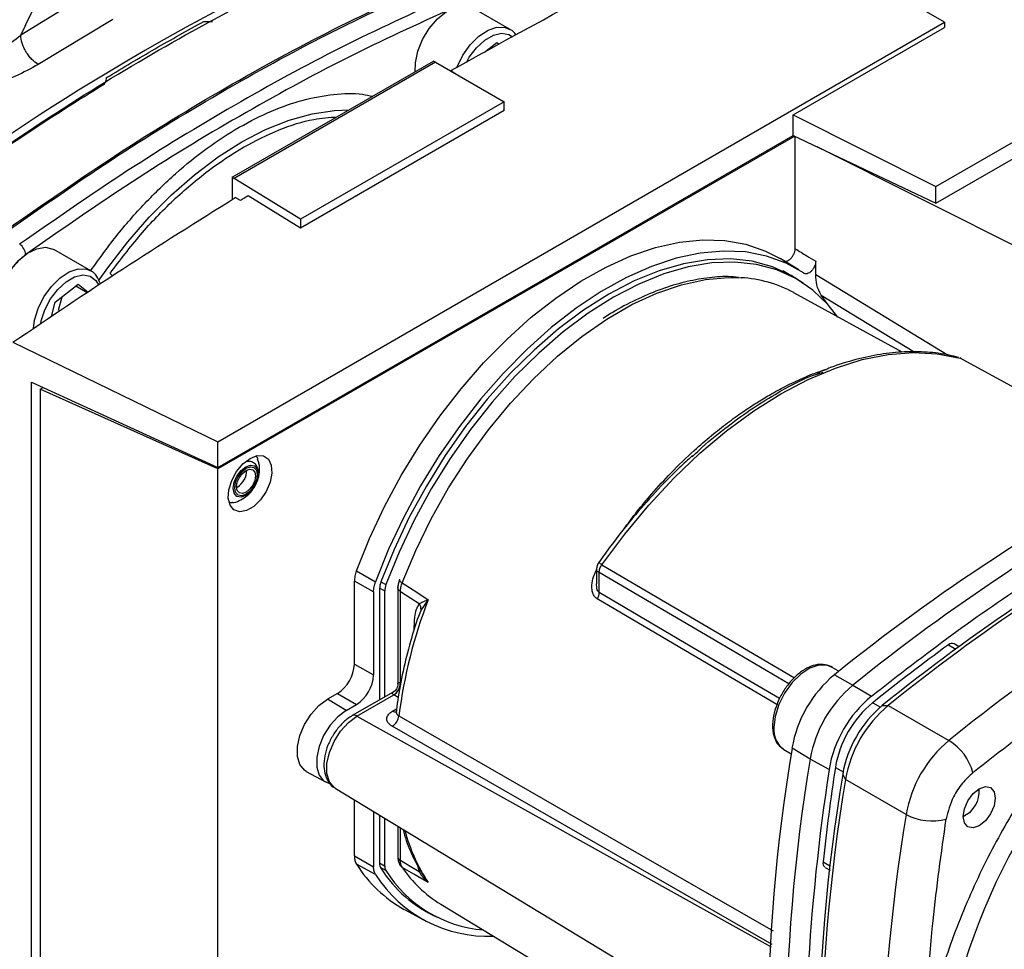
# Paper-space layout 'Blatt2' of a CAD drawing. Units: millimetres. Extents: x 0 to 420, y 0 to 297.
# Drawn here: x 361 to 371, y 92 to 102 of the extents above; entities that cross this region are included whole.
import ezdxf

# ---------------------------------------------------------------- set-up
doc = ezdxf.new("R2010")
doc.units = ezdxf.units.MM

psp = doc.layouts.new('Blatt2')

# ---------------------------------------------------------------- linework, layer by layer
at = {"color": 7, "linetype": 'Continuous', "lineweight": 30}
for p, q in [((370.501, 102.132), (368.483, 103.296)), ((370.41, 100.405), (373.715, 102.313)), ((361.23, 102.261), (360.794, 101.995)), ((365.93, 102.059), (365.541, 102.283)), ((361.763, 102.159), (360.978, 101.689)), ((362.865, 97.723), (370.501, 102.132)), ((370.501, 102.132), (370.501, 102.078)), ((368.91, 101.159), (370.501, 102.078)), ((370.41, 100.231), (373.568, 102.054)), ((365.666, 101.816), (365.798, 101.919)), ((365.798, 101.919), (365.822, 101.901)), ((363.016, 100.502), (365.131, 101.723)), ((365.153, 101.711), (363.037, 100.49)), ((365.153, 101.711), (365.131, 101.723)), ((365.153, 101.711), (365.872, 101.296)), ((365.313, 101.624), (365.365, 101.591)), ((365.313, 101.619), (365.313, 101.624)), ((365.365, 101.591), (365.363, 101.59)), ((365.872, 101.296), (363.732, 100.061)), ((365.872, 101.203), (365.872, 101.296)), ((365.872, 101.203), (363.732, 99.968)), ((368.91, 100.943), (368.91, 101.159)), ((368.91, 101.159), (370.41, 100.405)), ((362.865, 97.453), (368.91, 100.943)), ((368.926, 100.936), (362.865, 97.437)), ((368.91, 100.943), (370.41, 100.231)), ((368.932, 99.751), (368.932, 100.933)), ((369.158, 100.826), (371.792, 99.501)), ((363.016, 100.502), (363.016, 100.268)), ((363.016, 100.502), (363.037, 100.49)), ((363.732, 100.061), (363.037, 100.49)), ((370.41, 100.231), (370.41, 100.405)), ((363.102, 100.257), (363.048, 100.288)), ((363.732, 99.968), (363.183, 100.307)), ((363.732, 100.061), (363.732, 99.968)), ((361.53, 99.519), (361.141, 99.743)), ((368.969, 99.529), (368.774, 99.647)), ((369.147, 99.479), (369.147, 99.619)), ((361.733, 99.492), (361.758, 99.466)), ((368.947, 99.432), (368.801, 99.517)), ((369.147, 99.479), (370.538, 98.633)), ((361.157, 99.19), (361.398, 99.379)), ((361.374, 99.36), (361.494, 99.29)), ((361.398, 99.379), (361.503, 99.296)), ((361.19, 99.104), (361.228, 99.246)), ((370.054, 98.664), (368.917, 99.288)), ((369.277, 99.161), (369.205, 99.264)), ((369.205, 99.264), (370.189, 98.665)), ((361.117, 99.038), (361.157, 99.19)), ((360.713, 98.768), (362.865, 97.723)), ((369.114, 98.417), (369.224, 98.455)), ((360.907, 91.413), (360.907, 98.35)), ((360.907, 98.35), (362.865, 97.453)), ((360.999, 98.275), (361.031, 98.293)), ((361.027, 98.296), (361.027, 98.291)), ((361.028, 98.291), (361.028, 98.295)), ((360.999, 98.275), (360.999, 91.435)), ((362.865, 97.437), (360.999, 98.275)), ((362.865, 97.453), (362.865, 97.723)), ((362.865, 90.529), (362.865, 97.437)), ((363.07, 97.245), (363.063, 97.242)), ((367.127, 96.798), (367.149, 96.829)), ((364.321, 96.366), (364.523, 96.251)), ((366.843, 96.388), (366.843, 96.227)), ((366.871, 96.139), (366.871, 96.347)), ((364.3, 95.383), (364.3, 96.256)), ((364.501, 96.144), (364.3, 96.256)), ((364.579, 96.25), (364.631, 96.22)), ((364.501, 96.144), (364.501, 95.271)), ((364.618, 96.154), (364.565, 96.184)), ((364.565, 96.18), (364.565, 95.008)), ((364.618, 96.154), (364.618, 95.039)), ((364.756, 96.189), (364.756, 95.173)), ((364.783, 95.185), (364.783, 96.149)), ((365.071, 96.056), (365, 95.957)), ((365, 95.957), (364.972, 95.887)), ((370.541, 95.588), (370.62, 95.541)), ((370.654, 95.567), (370.601, 95.599)), ((364.3, 95.383), (364.501, 95.271)), ((369.39, 95.309), (369.311, 95.354)), ((369.344, 95.273), (369.538, 95.164)), ((364.123, 95.077), (364.017, 95.016)), ((364.123, 95.077), (364.321, 94.959)), ((364.709, 95.091), (364.278, 94.843)), ((369.538, 95.164), (369.733, 95.048)), ((364.215, 94.898), (364.017, 95.016)), ((364.327, 94.838), (364.714, 95.062)), ((364.761, 95.033), (364.714, 95.062)), ((369.746, 94.979), (369.826, 94.932)), ((364.215, 94.898), (364.321, 94.959)), ((364.701, 94.891), (364.744, 94.916)), ((369.846, 94.949), (369.909, 94.95)), ((369.909, 94.95), (370.546, 94.582)), ((364.327, 94.838), (368.678, 92.414)), ((368.812, 94.488), (368.89, 94.443)), ((369.089, 94.387), (368.898, 94.5)), ((369.287, 94.276), (369.089, 94.387)), ((363.795, 94.257), (363.995, 94.147)), ((369.353, 94.299), (369.434, 94.254)), ((369.461, 94.173), (369.43, 94.228)), ((370.097, 93.805), (369.461, 94.173)), ((364.098, 94.08), (368.645, 91.324)), ((370.865, 94.043), (370.865, 94.075)), ((364.3, 93.368), (364.3, 93.958)), ((364.501, 93.836), (364.501, 93.255)), ((364.565, 93.797), (364.565, 93.292)), ((364.618, 93.765), (364.618, 93.266)), ((370.696, 93.783), (370.723, 93.798)), ((364.756, 93.681), (364.756, 93.358)), ((364.783, 93.319), (364.783, 93.665)), ((364.3, 93.368), (364.501, 93.255)), ((364.523, 93.172), (364.321, 93.283)), ((364.565, 93.296), (364.618, 93.266)), ((364.631, 93.215), (364.574, 93.247)), ((364.964, 93.268), (364.981, 93.203)), ((369.224, 93.306), (369.303, 93.261)), ((369.245, 93.248), (369.299, 93.219)), ((365, 93.199), (365.071, 93.093)), ((364.825, 92.806), (365.025, 92.696)), ((364.951, 92.848), (365.098, 92.763)), ((365.207, 92.861), (366.796, 91.898))]:
    psp.add_line(p, q, dxfattribs=at)
at = {"color": 7, "linetype": 'Continuous', "lineweight": 30, "flags": 128}
for points in [[(364.939, 101.612), (364.941, 101.704), (364.967, 101.826), (365.017, 101.95), (365.087, 102.066), (365.172, 102.167), (365.267, 102.244), (365.363, 102.291), (365.454, 102.307), (365.532, 102.288), (365.541, 102.283)], [(365.377, 101.662), (365.378, 101.663), (365.438, 101.785), (365.517, 101.894), (365.608, 101.984), (365.704, 102.047), (365.798, 102.079), (365.884, 102.077), (365.932, 102.057)], [(365.48, 101.716), (365.507, 101.763), (365.583, 101.863), (365.67, 101.943), (365.76, 101.995), (365.847, 102.016), (365.923, 102.003), (365.962, 101.979)], [(361.612, 99.414), (361.708, 99.55), (361.92, 99.825), (362.144, 100.082), (362.379, 100.317), (362.621, 100.529), (362.868, 100.716), (363.118, 100.874), (363.367, 101.004), (363.614, 101.103), (363.857, 101.17), (364.091, 101.205), (364.244, 101.211)], [(364.321, 96.366), (364.458, 96.705), (364.616, 97.04), (364.792, 97.368), (364.987, 97.686), (365.197, 97.991), (365.421, 98.28), (365.658, 98.552), (365.904, 98.802), (366.158, 99.03), (366.418, 99.233), (366.68, 99.409), (366.944, 99.558), (367.206, 99.676), (367.464, 99.764), (367.716, 99.821), (367.96, 99.845), (368.193, 99.838), (368.414, 99.798), (368.62, 99.727), (368.774, 99.647)], [(360.641, 98.877), (360.617, 98.894), (360.567, 98.96), (360.541, 99.052), (360.541, 99.164), (360.567, 99.286), (360.617, 99.409), (360.687, 99.526), (360.772, 99.626), (360.867, 99.703), (360.963, 99.751), (361.054, 99.767), (361.132, 99.748), (361.141, 99.743)], [(369.024, 99.494), (368.836, 99.6), (368.63, 99.674), (368.41, 99.717), (368.177, 99.727), (367.933, 99.705), (367.681, 99.651), (367.422, 99.565), (367.159, 99.448), (366.894, 99.301), (366.63, 99.125), (366.369, 98.923), (366.114, 98.695), (365.866, 98.444), (365.628, 98.173), (365.403, 97.882), (365.191, 97.577), (364.996, 97.258), (364.818, 96.928), (364.66, 96.592), (364.523, 96.251)], [(369.016, 99.389), (368.89, 99.471), (368.692, 99.561), (368.478, 99.619), (368.25, 99.644), (368.009, 99.636), (367.759, 99.594), (367.501, 99.519), (367.238, 99.412), (366.973, 99.274), (366.708, 99.106), (366.445, 98.909), (366.187, 98.686), (365.937, 98.439), (365.696, 98.17), (365.468, 97.882), (365.254, 97.576), (365.056, 97.257), (364.876, 96.928), (364.717, 96.59), (364.579, 96.248)], [(360.927, 98.913), (360.939, 98.999), (360.978, 99.123), (361.038, 99.245), (361.117, 99.354), (361.208, 99.444), (361.304, 99.507), (361.398, 99.539), (361.484, 99.537), (361.532, 99.517)], [(369.38, 99.03), (369.276, 99.163), (369.116, 99.316), (368.937, 99.438), (368.739, 99.528), (368.526, 99.586), (368.298, 99.611), (368.057, 99.603), (367.807, 99.561), (367.55, 99.486), (367.287, 99.379), (367.022, 99.241), (366.757, 99.073), (366.495, 98.877), (366.237, 98.655), (365.987, 98.408), (365.747, 98.139), (365.519, 97.851), (365.305, 97.546), (365.108, 97.227), (364.929, 96.898), (364.769, 96.561), (364.631, 96.22)], [(361.004, 98.965), (361.01, 98.992), (361.047, 99.109), (361.107, 99.223), (361.183, 99.323), (361.27, 99.403), (361.36, 99.455), (361.447, 99.476), (361.523, 99.463), (361.583, 99.418), (361.612, 99.37)], [(364.803, 96.24), (364.944, 96.578), (365.107, 96.911), (365.29, 97.236), (365.491, 97.549), (365.708, 97.846), (365.939, 98.126), (366.181, 98.385), (366.433, 98.62), (366.691, 98.83), (366.953, 99.012), (367.216, 99.164), (367.479, 99.285), (367.737, 99.373), (367.988, 99.428), (368.231, 99.449), (368.362, 99.446)], [(366.9, 96.43), (367.14, 96.752), (367.392, 97.056), (367.656, 97.34), (367.93, 97.601), (368.21, 97.837), (368.495, 98.046), (368.782, 98.227), (369.069, 98.378), (369.354, 98.497), (369.634, 98.585), (369.907, 98.639), (370.171, 98.66), (370.424, 98.648), (370.663, 98.602)], [(372.717, 97.478), (371.998, 97.872), (370.663, 98.602)], [(363.204, 97.547), (363.279, 97.576), (363.345, 97.573), (363.396, 97.538), (363.427, 97.476), (363.433, 97.392), (363.414, 97.297), (363.373, 97.2), (363.313, 97.112), (363.242, 97.042), (363.166, 96.998), (363.095, 96.985), (363.035, 97.005), (362.994, 97.054), (362.975, 97.128), (362.981, 97.218), (363.012, 97.316), (363.063, 97.41), (363.129, 97.49), (363.204, 97.547)], [(363.159, 97.157), (363.109, 97.14), (363.066, 97.148), (363.038, 97.18), (363.028, 97.233), (363.038, 97.296), (363.066, 97.362), (363.109, 97.419), (363.159, 97.459), (363.209, 97.477), (363.251, 97.468), (363.28, 97.436), (363.29, 97.384), (363.28, 97.32), (363.251, 97.255), (363.214, 97.203)], [(363.162, 97.17), (363.116, 97.154), (363.078, 97.161), (363.052, 97.191), (363.043, 97.238), (363.052, 97.296), (363.078, 97.355), (363.116, 97.407), (363.162, 97.443), (363.207, 97.459), (363.245, 97.451), (363.271, 97.422), (363.28, 97.375), (363.271, 97.317), (363.245, 97.258), (363.207, 97.206), (363.162, 97.17)], [(363.162, 97.192), (363.124, 97.179), (363.092, 97.185), (363.07, 97.21), (363.063, 97.249), (363.07, 97.297), (363.092, 97.347), (363.124, 97.39), (363.162, 97.421), (363.199, 97.434), (363.232, 97.428), (363.253, 97.403), (363.261, 97.364), (363.253, 97.315), (363.232, 97.266), (363.199, 97.223), (363.162, 97.192)], [(363.214, 97.203), (363.209, 97.197), (363.159, 97.157)], [(366.9, 96.43), (368.541, 95.465), (368.923, 95.241)], [(368.865, 95.176), (368.15, 95.597), (366.871, 96.347)], [(364.803, 96.24), (364.955, 96.14), (365.075, 96.062)], [(364.783, 96.149), (364.894, 96.077), (364.981, 96.021)], [(368.765, 95.022), (368.101, 95.413), (366.871, 96.139)], [(368.74, 94.959), (368.077, 95.35), (366.852, 96.071)], [(369.311, 95.354), (369.265, 95.372), (369.18, 95.374), (369.086, 95.342), (368.99, 95.279), (368.899, 95.19), (368.82, 95.08), (368.759, 94.959), (368.721, 94.835), (368.708, 94.717)], [(363.795, 94.257), (363.777, 94.269), (363.728, 94.329), (363.702, 94.414), (363.702, 94.519), (363.728, 94.634), (363.777, 94.75), (363.845, 94.858), (363.928, 94.949), (364.017, 95.016)], [(364.215, 94.898), (364.126, 94.832), (364.045, 94.742), (363.977, 94.635), (363.929, 94.52), (363.904, 94.406), (363.904, 94.303), (363.929, 94.218), (363.977, 94.159), (364.031, 94.133)], [(364.098, 94.08), (364.086, 94.089), (364.037, 94.149), (364.011, 94.235), (364.011, 94.34), (364.037, 94.455), (364.086, 94.572), (364.154, 94.68), (364.237, 94.772), (364.327, 94.838)], [(364.767, 94.841), (367.101, 93.499), (368.699, 92.581)], [(368.691, 92.437), (366.531, 93.678), (364.697, 94.731)], [(370.865, 94.075), (370.929, 94.097), (370.984, 94.087), (371.02, 94.044), (371.033, 93.977), (371.02, 93.895), (370.984, 93.811), (370.929, 93.737), (370.865, 93.685), (370.8, 93.663), (370.745, 93.673), (370.709, 93.716), (370.696, 93.783), (370.709, 93.865), (370.745, 93.949), (370.8, 94.023), (370.865, 94.075)], [(364.756, 93.358), (364.756, 93.354), (364.757, 93.353)], [(364.981, 93.203), (364.87, 93.268), (364.783, 93.319)], [(365.075, 93.088), (364.923, 93.178), (364.803, 93.248)]]:
    psp.add_lwpolyline(points, dxfattribs=at)
at = {"color": 7, "linetype": 'Continuous', "lineweight": 30}
for centre, radius, start, end in [((374.565, 80.251), 24.925, 113.9768, 126.0178), ((360.677, 99.66), 0.175, 10.1523, 52.2449), ((368.287, 98.124), 1.325, 61.5829, 86.7302), ((382.266, 79.294), 20.55, 117.3673, 128.9615), ((362.961, 97.422), 0.208, 301.631, 0.6605), ((382.543, 79.07), 20.692, 118.0309, 128.9413), ((382.89, 78.796), 20.762, 118.6614, 128.9223), ((383.011, 78.722), 20.857, 118.8238, 128.9174), ((383.664, 78.332), 20.885, 118.9585, 128.9134), ((364.764, 96.177), 0.199, 158.9042, 178.9737), ((364.811, 96.15), 0.193, 158.9042, 178.9737), ((364.777, 96.268), 0.0056, 114.497, 204.5796), ((364.831, 96.304), 0.07, 213.0795, 246.2732), ((366.732, 96.142), 0.14, 329.4927, 358.4668), ((369.926, 94.187), 5.2, 158.8645, 172.7673), ((364.928, 96.007), 0.152, 19.1558, 20.4454), ((384.272, 76.818), 23.256, 126.1866, 128.6551), ((370.579, 95.55), 0.0533, 65.2824, 134.9464), ((363.916, 95.401), 0.384, 302.6055, 357.3945), ((377.378, 90.12), 6.998, 130.3039, 169.6961), ((364.11, 95.289), 0.392, 302.6055, 357.3945), ((364.638, 95.187), 0.145, 300.8722, 359.1278), ((364.638, 95.188), 0.147, 300.7215, 358.139), ((370.165, 94.284), 1.286, 129.7049, 170.2951), ((370.364, 94.169), 1.293, 129.7049, 170.2951), ((370.554, 94.059), 1.286, 129.7049, 170.2951), ((370.469, 94.109), 1.132, 129.7049, 170.2951), ((364.73, 94.935), 0.0527, 236.378, 283.7864), ((370.613, 94.025), 1.2, 129.7049, 170.2951), ((370.735, 93.955), 1.293, 129.7049, 170.2951), ((364.299, 94.798), 0.0495, 55.3971, 114.6251), ((364.616, 94.86), 0.152, 302.1307, 353.0051), ((368.956, 94.691), 0.249, 174.0671, 234.6207), ((371.372, 93.587), 1.293, 129.7049, 170.2951), ((370.253, 94.101), 0.563, 14.4969, 58.6587), ((387.243, 91.433), 18.599, 170.5076, 189.4924), ((387.438, 91.319), 18.604, 170.5076, 189.4924), ((391.413, 90.884), 22.384, 171.2856, 176.8192), ((392.349, 90.798), 23.261, 171.3435, 173.8117), ((387.726, 91.168), 18.55, 170.5076, 189.4924), ((387.809, 91.105), 18.604, 170.5076, 189.4924), ((370.587, 94.04), 0.277, 293.1835, 6.8219), ((388.446, 90.737), 18.604, 170.5076, 189.4924), ((370.367, 94.299), 0.563, 241.3457, 285.4977), ((366.624, 94.108), 1.854, 194.7406, 213.351), ((364.808, 93.366), 0.0529, 194.521, 241.9477), ((365.503, 94.026), 1.396, 212.1603, 240.9102), ((364.662, 93.289), 0.0971, 177.893, 210.4457), ((365.723, 93.957), 1.351, 212.0802, 245.7905), ((364.712, 93.262), 0.094, 177.893, 210.4457), ((365.771, 93.931), 1.346, 212.1481, 265.0341), ((364.835, 93.303), 0.0631, 208.086, 239.1955), ((365.893, 93.982), 1.314, 213.9205, 238.5032), ((369.277, 93.293), 0.055, 166.2791, 233.4912), ((365.704, 93.925), 1.401, 212.5019, 272.345), ((364.99, 93.173), 0.031, 73.0394, 107.0976)]:
    psp.add_arc(centre, radius, start, end, dxfattribs=at)
for points, knots in [([(365.313, 101.624), (365.83, 101.91), (366.864, 102.482), (367.944, 103.025), (368.483, 103.296)], [0, 0, 0, 0, 0.4998862, 1, 1, 1, 1]), ([(360.686, 99.959), (361.062, 100.221), (361.815, 100.746), (362.95, 101.435), (364.085, 102.056), (364.837, 102.4), (365.213, 102.572)], [0, 0, 0, 0, 0.249999, 0.5, 0.750001, 1, 1, 1, 1]), ([(360.794, 101.995), (360.836, 102.081), (360.92, 102.254), (360.994, 102.429), (361.031, 102.516)], [0, 0, 0, 0, 0.499557, 1, 1, 1, 1]), ([(365.334, 102.28), (364.961, 102.11), (364.216, 101.769), (363.091, 101.154), (361.967, 100.471), (361.221, 99.951), (360.848, 99.69)], [0, 0, 0, 0, 0.249934, 0.499958, 0.749971, 1, 1, 1, 1]), ([(362.717, 102.14), (362.731, 102.139), (362.763, 102.138), (362.793, 102.139), (362.81, 102.14)], [0, 0, 0, 0, 0.435007, 1, 1, 1, 1]), ([(365.996, 101.996), (365.996, 101.997), (365.984, 102.023), (365.961, 102.045), (365.935, 102.055), (365.932, 102.056)], [0, 0, 0, 0, 0.048625, 0.911054, 1, 1, 1, 1]), ([(360.377, 101.733), (360.452, 101.772), (360.604, 101.85), (360.73, 101.947), (360.794, 101.995)], [0, 0, 0, 0, 0.49804, 1, 1, 1, 1]), ([(360.978, 101.689), (360.955, 101.704), (360.92, 101.729), (360.878, 101.778), (360.849, 101.821), (360.825, 101.867), (360.801, 101.927), (360.797, 101.968), (360.794, 101.995)], [0, 0, 0, 0, 0.239156, 0.368167, 0.5, 0.631833, 0.760844, 1, 1, 1, 1]), ([(360.978, 101.689), (360.901, 101.645), (360.748, 101.558), (360.56, 101.501), (360.465, 101.473)], [0, 0, 0, 0, 0.499872, 1, 1, 1, 1]), ([(361.675, 101.485), (361.681, 101.497), (361.691, 101.519), (361.695, 101.541), (361.697, 101.551)], [0, 0, 0, 0, 0.564982, 1, 1, 1, 1]), ([(361.529, 99.519), (361.617, 99.641), (361.797, 99.893), (362.098, 100.235), (362.419, 100.547), (362.752, 100.815), (363.091, 101.036), (363.43, 101.206), (363.763, 101.323), (364.083, 101.379), (364.328, 101.39), (364.456, 101.361), (364.491, 101.354)], [0, 0, 0, 0, 0.102054, 0.209233, 0.316413, 0.423593, 0.530772, 0.637952, 0.745132, 0.852311, 0.959491, 1, 1, 1, 1]), ([(361.733, 99.492), (361.838, 99.63), (362.048, 99.907), (362.397, 100.269), (362.762, 100.579), (363.136, 100.829), (363.51, 101.01), (363.841, 101.117), (364.036, 101.131), (364.116, 101.137)], [0, 0, 0, 0, 0.149179, 0.298358, 0.447537, 0.596716, 0.745895, 0.895074, 1, 1, 1, 1]), ([(360.713, 98.768), (361.094, 99.026), (361.856, 99.542), (362.651, 100.04), (363.048, 100.288)], [0, 0, 0, 0, 0.500125, 1, 1, 1, 1]), ([(363.183, 100.307), (363.168, 100.298), (363.141, 100.281), (363.114, 100.265), (363.102, 100.257)], [0, 0, 0, 0, 0.56, 1, 1, 1, 1]), ([(368.809, 99.625), (368.815, 99.622), (368.828, 99.617), (368.851, 99.622), (368.876, 99.637), (368.898, 99.66), (368.916, 99.689), (368.929, 99.721), (368.931, 99.741), (368.932, 99.751)], [0, 0, 0, 0, 0.143546, 0.287125, 0.429806, 0.570982, 0.711007, 0.850727, 1, 1, 1, 1]), ([(368.932, 99.751), (368.972, 99.726), (369.044, 99.682), (369.115, 99.638), (369.147, 99.619)], [0, 0, 0, 0, 0.5614526, 1, 1, 1, 1]), ([(360.848, 99.69), (360.811, 99.659), (360.742, 99.602), (360.645, 99.471), (360.568, 99.317), (360.549, 99.208), (360.54, 99.157)], [0, 0, 0, 0, 0.24451, 0.448683, 0.737881, 1, 1, 1, 1]), ([(369.147, 99.619), (369.146, 99.61), (369.145, 99.59), (369.132, 99.559), (369.114, 99.53), (369.092, 99.507), (369.068, 99.491), (369.045, 99.486), (369.031, 99.489), (369.025, 99.493), (369.024, 99.494)], [0, 0, 0, 0, 0.1408611, 0.2817661, 0.421646, 0.5607247, 0.6999833, 0.8403197, 0.9821531, 1, 1, 1, 1]), ([(361.631, 99.382), (361.62, 99.409), (361.599, 99.461), (361.561, 99.505), (361.535, 99.515), (361.532, 99.516)], [0, 0, 0, 0, 0.492579, 0.95256, 1, 1, 1, 1]), ([(368.334, 99.45), (368.299, 99.453), (368.191, 99.463), (368.002, 99.447), (367.769, 99.404), (367.529, 99.331), (367.285, 99.23), (367.079, 99.125), (366.955, 99.045), (366.912, 99.018)], [0, 0, 0, 0, 0.081241, 0.245857, 0.411472, 0.577883, 0.74482, 0.912037, 1, 1, 1, 1]), ([(369.205, 99.264), (369.186, 99.298), (369.153, 99.358), (369.149, 99.442), (369.147, 99.479)], [0, 0, 0, 0, 0.560482, 1, 1, 1, 1]), ([(370.648, 98.608), (370.615, 98.616), (370.508, 98.644), (370.319, 98.668), (370.078, 98.671), (369.827, 98.645), (369.568, 98.589), (369.344, 98.521), (369.206, 98.461), (369.157, 98.44)], [0, 0, 0, 0, 0.073551, 0.239036, 0.405048, 0.57186, 0.739389, 0.907462, 1, 1, 1, 1]), ([(370.678, 98.593), (370.677, 98.594), (370.673, 98.599), (370.668, 98.601), (370.663, 98.602)], [0, 0, 0, 0, 0.212445, 1, 1, 1, 1]), ([(367.149, 96.829), (367.188, 96.881), (367.277, 97), (367.436, 97.19), (367.636, 97.409), (367.846, 97.612), (368.047, 97.785), (368.217, 97.92), (368.376, 98.034), (368.523, 98.131), (368.672, 98.221), (368.834, 98.31), (369.019, 98.396), (369.164, 98.456), (369.244, 98.479), (369.259, 98.483)], [0, 0, 0, 0, 0.063668, 0.145103, 0.244302, 0.361263, 0.444705, 0.522551, 0.594799, 0.66145, 0.722504, 0.79813, 0.883552, 0.978767, 1, 1, 1, 1]), ([(367.848, 97.563), (367.873, 97.587), (367.984, 97.698), (368.19, 97.862), (368.457, 98.06), (368.766, 98.249), (368.986, 98.374), (369.114, 98.417), (369.114, 98.417)], [0, 0, 0, 0, 0.060208, 0.275949, 0.486203, 0.690838, 0.999828, 1, 1, 1, 1]), ([(363.266, 97.569), (363.272, 97.564), (363.281, 97.557), (363.283, 97.543), (363.283, 97.539)], [0, 0, 0, 0, 0.676468, 1, 1, 1, 1]), ([(367.852, 97.576), (367.805, 97.533), (367.672, 97.414), (367.461, 97.194), (367.221, 96.921), (367.024, 96.672), (366.91, 96.512), (366.869, 96.454)], [0, 0, 0, 0, 0.132791, 0.375612, 0.618344, 0.861002, 1, 1, 1, 1]), ([(363.021, 97.084), (363.025, 97.084), (363.056, 97.086), (363.11, 97.111), (363.179, 97.156), (363.24, 97.224), (363.286, 97.31), (363.306, 97.403), (363.305, 97.482), (363.288, 97.524), (363.282, 97.538)], [0, 0, 0, 0, 0.022544, 0.156046, 0.292638, 0.441313, 0.609841, 0.772636, 0.923085, 1, 1, 1, 1]), ([(363.247, 97.25), (363.257, 97.267), (363.28, 97.305), (363.295, 97.374), (363.29, 97.439), (363.263, 97.487), (363.222, 97.513), (363.182, 97.519), (363.159, 97.511), (363.151, 97.508)], [0, 0, 0, 0, 0.128645, 0.311924, 0.503004, 0.652116, 0.788679, 0.928518, 1, 1, 1, 1]), ([(363.021, 97.085), (363.017, 97.083), (363.003, 97.077), (362.992, 97.082), (362.984, 97.086)], [0, 0, 0, 0, 0.2874054, 1, 1, 1, 1]), ([(369.733, 95.048), (370.014, 95.267), (370.577, 95.705), (371.37, 96.25), (372.107, 96.716), (372.557, 96.968), (372.783, 97.095)], [0, 0, 0, 0, 0.278926, 0.558953, 0.779423, 1, 1, 1, 1]), ([(366.869, 96.455), (366.865, 96.45), (366.859, 96.44), (366.852, 96.423), (366.848, 96.409), (366.845, 96.395), (366.844, 96.386), (366.843, 96.379)], [0, 0, 0, 0, 0.2691776, 0.5129105, 0.6301624, 0.7489094, 1, 1, 1, 1]), ([(366.869, 96.454), (366.869, 96.454), (366.869, 96.455), (366.871, 96.453), (366.878, 96.447), (366.888, 96.438), (366.897, 96.432), (366.9, 96.43)], [0, 0, 0, 0, 0.101644, 0.293905, 0.577693, 0.815656, 1, 1, 1, 1]), ([(366.871, 96.347), (366.872, 96.354), (366.873, 96.367), (366.879, 96.389), (366.888, 96.41), (366.896, 96.423), (366.9, 96.43)], [0, 0, 0, 0, 0.250763, 0.501741, 0.750529, 1, 1, 1, 1]), ([(366.852, 96.071), (366.842, 96.079), (366.822, 96.094), (366.804, 96.13), (366.795, 96.171), (366.794, 96.229), (366.807, 96.298), (366.832, 96.346), (366.843, 96.368)], [0, 0, 0, 0, 0.1300746, 0.2662857, 0.3935377, 0.530147, 0.7912804, 1, 1, 1, 1]), ([(366.871, 96.347), (366.868, 96.35), (366.859, 96.355), (366.85, 96.362), (366.844, 96.371), (366.844, 96.377), (366.844, 96.38)], [0, 0, 0, 0, 0.210203, 0.493752, 0.777059, 1, 1, 1, 1]), ([(364.772, 96.266), (364.768, 96.252), (364.759, 96.223), (364.757, 96.196), (364.757, 96.183)], [0, 0, 0, 0, 0.496596, 1, 1, 1, 1]), ([(364.783, 96.149), (364.784, 96.164), (364.786, 96.193), (364.797, 96.224), (364.803, 96.24)], [0, 0, 0, 0, 0.50004, 1, 1, 1, 1]), ([(366.871, 96.139), (366.869, 96.141), (366.863, 96.144), (366.855, 96.157), (366.845, 96.184), (366.845, 96.21), (366.845, 96.227)], [0, 0, 0, 0, 0.115544, 0.237996, 0.504356, 1, 1, 1, 1]), ([(364.783, 96.149), (364.777, 96.154), (364.766, 96.162), (364.758, 96.177), (364.755, 96.189), (364.757, 96.196), (364.758, 96.197)], [0, 0, 0, 0, 0.30161, 0.60322, 0.90483, 1, 1, 1, 1]), ([(364.981, 96.021), (364.969, 96.001), (364.946, 95.961), (364.928, 95.865), (364.926, 95.788), (364.924, 95.741)], [0, 0, 0, 0, 0.279576, 0.559718, 1, 1, 1, 1]), ([(364.981, 96.021), (364.993, 96.027), (365.01, 96.036), (365.041, 96.049), (365.058, 96.055), (365.07, 96.06)], [0, 0, 0, 0, 0.495575, 0.6698634, 1, 1, 1, 1]), ([(365.07, 96.06), (365.071, 96.06), (365.072, 96.061), (365.074, 96.062), (365.075, 96.062), (365.075, 96.062)], [0, 0, 0, 0, 0.501038, 0.938166, 1, 1, 1, 1]), ([(365.075, 96.062), (365.075, 96.061), (365.073, 96.059), (365.072, 96.057), (365.071, 96.056)], [0, 0, 0, 0, 0.5600025, 1, 1, 1, 1]), ([(364.972, 95.887), (364.943, 95.798), (364.88, 95.605), (364.808, 95.31), (364.762, 95.06), (364.743, 94.917), (364.738, 94.873)], [0, 0, 0, 0, 0.257972, 0.562581, 0.867391, 1, 1, 1, 1]), ([(372.758, 95.644), (372.591, 95.497), (372.256, 95.204), (371.788, 94.667), (371.362, 94.078), (370.984, 93.433), (370.669, 92.75), (370.421, 92.045), (370.329, 91.587), (370.284, 91.358)], [0, 0, 0, 0, 0.140007, 0.280013, 0.42002, 0.560026, 0.706685, 0.853342, 1, 1, 1, 1]), ([(372.758, 95.644), (372.39, 95.403), (371.732, 94.972), (371.083, 94.465), (370.798, 94.242)], [0, 0, 0, 0, 0.559986, 1, 1, 1, 1]), ([(374.014, 95.532), (373.929, 95.491), (373.724, 95.394), (373.397, 95.175), (373.041, 94.889), (372.697, 94.556), (372.372, 94.183), (372.07, 93.776), (371.797, 93.342), (371.558, 92.888), (371.356, 92.423), (371.196, 91.955), (371.079, 91.491), (371.008, 91.039), (370.984, 90.607), (371.008, 90.202), (371.079, 89.832), (371.196, 89.503), (371.356, 89.219), (371.559, 88.989), (371.753, 88.835), (371.889, 88.781), (371.934, 88.763)], [0, 0, 0, 0, 0.036827, 0.088941, 0.141054, 0.193167, 0.24528, 0.297393, 0.349507, 0.40162, 0.453733, 0.505846, 0.55796, 0.610073, 0.662186, 0.714299, 0.766413, 0.818526, 0.870639, 0.922752, 0.974866, 1, 1, 1, 1]), ([(369.323, 95.346), (369.323, 95.347), (369.303, 95.366), (369.247, 95.381), (369.164, 95.384), (369.075, 95.356), (368.985, 95.302), (368.898, 95.223), (368.821, 95.126), (368.764, 95.029), (368.742, 94.966), (368.734, 94.942)], [0, 0, 0, 0, 0.004372, 0.129493, 0.2526, 0.379551, 0.512064, 0.646752, 0.781203, 0.915446, 1, 1, 1, 1]), ([(364.756, 95.177), (364.756, 95.168), (364.754, 95.15), (364.744, 95.126), (364.728, 95.104), (364.713, 95.094), (364.706, 95.09)], [0, 0, 0, 0, 0.245613, 0.499973, 0.754347, 1, 1, 1, 1]), ([(364.759, 95.173), (364.758, 95.177), (364.756, 95.187), (364.763, 95.191), (364.773, 95.19), (364.78, 95.186), (364.783, 95.185)], [0, 0, 0, 0, 0.298054, 0.677669, 0.847363, 1, 1, 1, 1]), ([(364.785, 95.183), (364.785, 95.184), (364.784, 95.184), (364.783, 95.184), (364.783, 95.185)], [0, 0, 0, 0, 0.56, 1, 1, 1, 1]), ([(364.712, 95.062), (364.709, 95.064), (364.703, 95.069), (364.697, 95.077), (364.697, 95.085), (364.706, 95.088), (364.71, 95.089)], [0, 0, 0, 0, 0.152653, 0.322408, 0.702096, 1, 1, 1, 1]), ([(364.712, 95.062), (364.713, 95.062), (364.713, 95.062), (364.713, 95.062), (364.714, 95.062)], [0, 0, 0, 0, 0.559999, 1, 1, 1, 1]), ([(364.697, 94.731), (364.679, 94.744), (364.644, 94.771), (364.637, 94.818), (364.657, 94.86), (364.686, 94.881), (364.701, 94.891)], [0, 0, 0, 0, 0.279499, 0.559094, 0.779484, 1, 1, 1, 1]), ([(364.739, 94.884), (364.739, 94.879), (364.74, 94.871), (364.746, 94.86), (364.754, 94.849), (364.763, 94.844), (364.767, 94.841)], [0, 0, 0, 0, 0.256549, 0.508269, 0.755841, 1, 1, 1, 1]), ([(368.734, 94.942), (368.728, 94.928), (368.707, 94.875), (368.696, 94.805), (368.694, 94.753), (368.693, 94.737)], [0, 0, 0, 0, 0.204419, 0.75766, 1, 1, 1, 1]), ([(364.278, 94.843), (364.262, 94.832), (364.215, 94.803), (364.144, 94.736), (364.073, 94.64), (364.019, 94.532), (363.985, 94.419), (363.976, 94.311), (363.991, 94.216), (364.029, 94.141), (364.067, 94.095), (364.094, 94.084), (364.097, 94.083)], [0, 0, 0, 0, 0.06613, 0.186682, 0.306835, 0.426973, 0.548124, 0.671549, 0.784662, 0.889841, 0.99009, 1, 1, 1, 1]), ([(368.693, 94.737), (368.694, 94.719), (368.696, 94.664), (368.718, 94.589), (368.758, 94.524), (368.794, 94.503), (368.809, 94.494)], [0, 0, 0, 0, 0.17672, 0.513266, 0.809322, 1, 1, 1, 1]), ([(370.798, 94.242), (370.76, 94.208), (370.684, 94.138), (370.572, 93.966), (370.538, 93.835), (370.517, 93.757)], [0, 0, 0, 0, 0.278154, 0.570521, 1, 1, 1, 1]), ([(370.284, 91.358), (370.308, 91.798), (370.353, 92.583), (370.467, 93.398), (370.517, 93.757)], [0, 0, 0, 0, 0.559975, 1, 1, 1, 1]), ([(364.812, 93.648), (364.814, 93.637), (364.836, 93.546), (364.894, 93.396), (364.961, 93.27), (364.993, 93.21)], [0, 0, 0, 0, 0.0619988, 0.5574908, 1, 1, 1, 1]), ([(364.757, 93.353), (364.758, 93.338), (364.761, 93.308), (364.773, 93.285), (364.779, 93.273)], [0, 0, 0, 0, 0.4919092, 1, 1, 1, 1]), ([(364.803, 93.248), (364.797, 93.258), (364.786, 93.278), (364.784, 93.305), (364.783, 93.319)], [0, 0, 0, 0, 0.49996, 1, 1, 1, 1]), ([(365.07, 93.093), (365.053, 93.11), (365.026, 93.135), (365.001, 93.169), (364.99, 93.187), (364.985, 93.195), (364.983, 93.199), (364.982, 93.201), (364.981, 93.202), (364.981, 93.203), (364.981, 93.203), (364.981, 93.203), (364.981, 93.203), (364.981, 93.203), (364.981, 93.203)], [0, 0, 0, 0, 0.503923, 0.772163, 0.891188, 0.946896, 0.973791, 0.986998, 0.99674, 0.99918, 0.999792, 0.999947, 0.999986, 1, 1, 1, 1]), ([(365.071, 93.093), (365.071, 93.093), (365.07, 93.093), (365.07, 93.093), (365.07, 93.093)], [0, 0, 0, 0, 0.56, 1, 1, 1, 1]), ([(365.075, 93.088), (365.074, 93.089), (365.072, 93.091), (365.071, 93.093), (365.07, 93.093)], [0, 0, 0, 0, 0.559821, 1, 1, 1, 1]), ([(365.071, 93.093), (365.072, 93.092), (365.073, 93.091), (365.075, 93.089), (365.075, 93.088)], [0, 0, 0, 0, 0.559997, 1, 1, 1, 1])]:
    psp.add_open_spline(points, degree=3, knots=knots, dxfattribs=at)
for points in [[(359.978, 100.371), (360.355, 100.633), (361.107, 101.158), (362.243, 101.848), (363.378, 102.469), (364.13, 102.813), (364.507, 102.985)], [(360.684, 99.976), (361.061, 100.238), (361.814, 100.764), (362.95, 101.454), (364.086, 102.075), (364.839, 102.419), (365.215, 102.592)], [(365.286, 102.397), (364.911, 102.226), (364.163, 101.884), (363.035, 101.266), (361.906, 100.581), (361.158, 100.059), (360.783, 99.798)], [(361.697, 101.551), (361.867, 101.653), (362.207, 101.857), (362.547, 102.046), (362.717, 102.14)], [(359.98, 100.358), (360.261, 100.556), (360.825, 100.953), (361.392, 101.308), (361.675, 101.485)], [(364.321, 96.366), (364.315, 96.347), (364.303, 96.309), (364.301, 96.273), (364.3, 96.256)], [(364.501, 96.144), (364.502, 96.161), (364.504, 96.195), (364.516, 96.233), (364.523, 96.251)], [(365, 95.957), (365, 95.968), (364.999, 95.989), (364.987, 96.01), (364.981, 96.021)], [(364.3, 93.368), (364.301, 93.351), (364.303, 93.318), (364.315, 93.294), (364.321, 93.283)], [(364.523, 93.172), (364.516, 93.184), (364.504, 93.207), (364.502, 93.239), (364.501, 93.255)]]:
    psp.add_open_spline(points, degree=3, dxfattribs=at)

doc.saveas('drawing.dxf')
